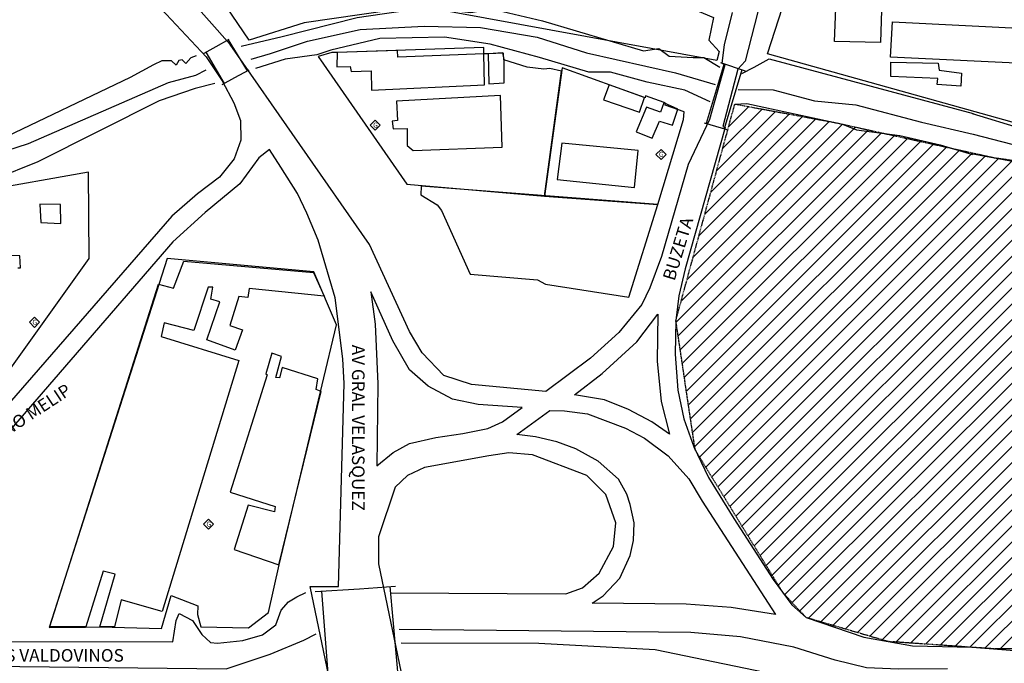
# Model space of a CAD drawing. Units: inches. Extents: x 394044 to 418064, y 6252608 to 6284423.
# Drawn here: x 402373 to 402921, y 6266642 to 6267000 of the extents above; entities that cross this region are included whole.
import ezdxf

# ---------------------------------------------------------------- set-up
doc = ezdxf.new("R2010")
doc.units = ezdxf.units.IN
doc.header["$MEASUREMENT"] = 0
doc.linetypes.add('DASHED', pattern=[0.75, 0.5, -0.25])
doc.layers.get('0').update_dxf_attribs({"linetype": 'CONTINUOUS'})
for name, color, linetype in [('GEOVAR', 7, 'CONTINUOUS'), ('LINEA_BORDE_RIO', 7, 'CONTINUOUS'), ('LINEA_GEO', 7, 'CONTINUOUS'), ('NO_VIVIENDA', 7, 'CONTINUOUS'), ('NOMBRE_C_GRANDE', 7, 'CONTINUOUS'), ('NOMBRE_CALLE', 7, 'CONTINUOUS'), ('NOVIVIENDA_COM', 3, 'CONTINUOUS'), ('PARCELA', 7, 'CONTINUOUS'), ('RIO', 7, 'CONTINUOUS'), ('SOLERA', 7, 'CONTINUOUS'), ('terrenos disponbles', 1, 'CONTINUOUS')]:
    doc.layers.add(name, color=color, linetype=linetype)
doc.styles.add('AUDIT_D_050910191855-0', font='txt')

msp = doc.modelspace()

# ---------------------------------------------------------------- hatches: boundary and pattern name
at = {"layer": 'NOVIVIENDA_COM'}
h = msp.add_hatch(dxfattribs=at)
h.set_pattern_fill('ANSI31', color=256, scale=50, style=0)
h.set_pattern_definition([(45, (59766.311, -25630.3237), (-4.4194173824, 4.4194173824), [])])
h.paths.add_polyline_path([(402770.8, 6266953.35), (402826.21, 6266943.12), (402915.45, 6266923.41), (402962.08, 6266917.17), (403158.96, 6266915.63), (403150.03, 6266711.74), (403144.1, 6266659.28), (403136.52, 6266651.01), (403130.56, 6266648.56), (402914.82, 6266649.89), (402856.13, 6266653.95), (402810.49, 6266667.28), (402797.38, 6266681.51), (402748.76, 6266760.64), (402737.99, 6266832.75)])

# ---------------------------------------------------------------- linework, layer by layer
at = {"color": 30}
for points in [[(402475.28, 6266981.76), (402481.93, 6266985.46), (402489.25, 6266989.46)], [(402488.67, 6266989.15), (402499.29, 6266971.82)], [(402476.2, 6266982.28), (402486.43, 6266964.72)], [(402764.79, 6266975.88), (402754.82, 6266942.59)], [(402762.93, 6266976.51), (402776.61, 6266971.91)], [(402485.43, 6266964.17), (402492.44, 6266968.07), (402500.39, 6266972.42)], [(402765.08, 6266939.7), (402774.88, 6266972.49)], [(402753.74, 6266942.91), (402766.31, 6266939.14)], [(402537.13, 6266681.87), (402561.86, 6266683.4), (402581.9, 6266684.76)], [(402578.78, 6266684.55), (402583.75, 6266628.92)], [(402540.72, 6266682.1), (402544.99, 6266626.41)]]:
    msp.add_lwpolyline(points, dxfattribs=at)
at = {"layer": 'GEOVAR', "color": 4}
for points in [[(402570.55, 6266944.37), (402567.75, 6266941.57), (402570.55, 6266938.76), (402573.36, 6266941.57), (402570.55, 6266944.37)], [(402570.55, 6266944.37), (402567.75, 6266941.57), (402570.55, 6266938.76), (402573.36, 6266941.57), (402570.55, 6266944.37)], [(402729.71, 6266928.11), (402726.91, 6266925.3), (402729.71, 6266922.5), (402732.52, 6266925.3), (402729.71, 6266928.11)], [(402729.71, 6266928.11), (402726.91, 6266925.3), (402729.71, 6266922.5), (402732.52, 6266925.3), (402729.71, 6266928.11)], [(402380.82, 6266834.57), (402378.01, 6266831.77), (402380.82, 6266828.96), (402383.62, 6266831.77), (402380.82, 6266834.57)], [(402380.82, 6266834.57), (402378.01, 6266831.77), (402380.82, 6266828.96), (402383.62, 6266831.77), (402380.82, 6266834.57)], [(402477.72, 6266722.11), (402474.91, 6266719.3), (402477.72, 6266716.5), (402480.52, 6266719.3), (402477.72, 6266722.11)], [(402477.72, 6266722.11), (402474.91, 6266719.3), (402477.72, 6266716.5), (402480.52, 6266719.3), (402477.72, 6266722.11)]]:
    msp.add_lwpolyline(points, dxfattribs=at)
at = {"layer": 'LINEA_BORDE_RIO', "color": 5}
for points in [[(402495.95, 6266985.6), (402518.81, 6266990.93), (402560.6, 6267001.59), (402574.48, 6267003.55), (402598.88, 6267007.2), (402623.84, 6267004.25), (402635.34, 6267006.35), (402663.66, 6266999.76), (402719.9, 6266982.94), (402728.59, 6266984.2), (402734.2, 6266979.99), (402747.66, 6266979.29), (402753.55, 6266979.29)], [(402495.95, 6266985.6), (402518.81, 6266990.93), (402560.6, 6267001.59), (402574.48, 6267003.55), (402598.88, 6267007.2), (402623.84, 6267004.25), (402635.34, 6267006.35), (402663.66, 6266999.76), (402719.9, 6266982.94), (402728.59, 6266984.2), (402734.2, 6266979.99), (402747.66, 6266979.29), (402753.55, 6266979.29)], [(402757.06, 6266954.61), (402742.9, 6266961.06), (402722, 6266965.55), (402701.67, 6266971.16), (402689.47, 6266971.02), (402662.12, 6266979.29), (402634.64, 6266986.72), (402609.12, 6266990.65), (402573.08, 6266989.81), (402545.87, 6266983.36), (402538.02, 6266980.83), (402520.35, 6266978.31), (402503.94, 6266973.12)], [(402757.06, 6266954.61), (402742.9, 6266961.06), (402722, 6266965.55), (402701.67, 6266971.16), (402689.47, 6266971.02), (402662.12, 6266979.29), (402634.64, 6266986.72), (402609.12, 6266990.65), (402573.08, 6266989.81), (402545.87, 6266983.36), (402538.02, 6266980.83), (402520.35, 6266978.31), (402503.94, 6266973.12)], [(402470.85, 6266980.27), (402467.9, 6266979.15), (402465.1, 6266975.92), (402462.99, 6266978.03), (402461.17, 6266977.61), (402459.77, 6266974.94), (402457.1, 6266977.47), (402451.78, 6266977.33), (402447.15, 6266975.22), (402434.11, 6266968.21), (402360.91, 6266933.15), (402275.93, 6266908.89), (402208.76, 6266885.48), (402107.79, 6266844.39), (402074.41, 6266834.43), (402050.01, 6266823.91)], [(402470.85, 6266980.27), (402467.9, 6266979.15), (402465.1, 6266975.92), (402462.99, 6266978.03), (402461.17, 6266977.61), (402459.77, 6266974.94), (402457.1, 6266977.47), (402451.78, 6266977.33), (402447.15, 6266975.22), (402434.11, 6266968.21), (402360.91, 6266933.15), (402275.93, 6266908.89), (402208.76, 6266885.48), (402107.79, 6266844.39), (402074.41, 6266834.43), (402050.01, 6266823.91)], [(402753.55, 6266979.29), (402762.53, 6266973.96)], [(402753.55, 6266979.29), (402762.53, 6266973.96)], [(402774.73, 6266970.32), (402781.6, 6266973.96), (402789.87, 6266978.59), (402903.46, 6266948.16)], [(402774.73, 6266970.32), (402781.6, 6266973.96), (402789.87, 6266978.59), (402903.46, 6266948.16)], [(402481.22, 6266964.85), (402470.29, 6266962.04), (402450.23, 6266955.17), (402382.64, 6266921.09), (402358.66, 6266911.42), (402343.52, 6266909.03), (402323.74, 6266906.79), (402279.85, 6266888.56), (402237.64, 6266873.56), (402230.21, 6266873.42), (402213.66, 6266869.21), (402182.95, 6266858.83), (402182.67, 6266856.03), (402145.23, 6266840.32), (402079.32, 6266815.92), (402043.42, 6266806.39), (402033.89, 6266807.37)], [(402481.22, 6266964.85), (402470.29, 6266962.04), (402450.23, 6266955.17), (402382.64, 6266921.09), (402358.66, 6266911.42), (402343.52, 6266909.03), (402323.74, 6266906.79), (402279.85, 6266888.56), (402237.64, 6266873.56), (402230.21, 6266873.42), (402213.66, 6266869.21), (402182.95, 6266858.83), (402182.67, 6266856.03), (402145.23, 6266840.32), (402079.32, 6266815.92), (402043.42, 6266806.39), (402033.89, 6266807.37)], [(402770.8, 6266953.35), (402777.53, 6266953.63), (402830.82, 6266942.13), (402838.53, 6266938.9), (402862.79, 6266935.82), (402885.23, 6266930.63), (402903.18, 6266925.16)], [(402770.8, 6266953.35), (402777.53, 6266953.63), (402830.82, 6266942.13), (402838.53, 6266938.9), (402862.79, 6266935.82), (402885.23, 6266930.63), (402903.18, 6266925.16)], [(402902.9, 6266948.02), (402931.09, 6266939.6), (403024.34, 6266933.72), (403046.07, 6266934.42), (403094.31, 6266935.12)], [(402902.9, 6266948.02), (402931.09, 6266939.6), (403024.34, 6266933.72), (403046.07, 6266934.42), (403094.31, 6266935.12)], [(402902.48, 6266925.86), (402928.42, 6266920.95), (402962.08, 6266917.17), (402982.27, 6266916.89), (402986.9, 6266917.03), (402992.51, 6266915.77), (403005.83, 6266917.45), (403022.38, 6266918.01), (403037.38, 6266917.73), (403053.51, 6266918.15), (403068.79, 6266918.15), (403094.31, 6266918.71), (403127.69, 6266918.57), (403132.32, 6266918.57), (403141.43, 6266916.05), (403146.48, 6266917.59), (403150.83, 6266918.99), (403154.89, 6266916.75)], [(402902.48, 6266925.86), (402928.42, 6266920.95), (402962.08, 6266917.17), (402982.27, 6266916.89), (402986.9, 6266917.03), (402992.51, 6266915.77), (403005.83, 6266917.45), (403022.38, 6266918.01), (403037.38, 6266917.73), (403053.51, 6266918.15), (403068.79, 6266918.15), (403094.31, 6266918.71), (403127.69, 6266918.57), (403132.32, 6266918.57), (403141.43, 6266916.05), (403146.48, 6266917.59), (403150.83, 6266918.99), (403154.89, 6266916.75)]]:
    msp.add_lwpolyline(points, dxfattribs=at)
at = {"layer": 'LINEA_GEO', "color": 4}
for points in [[(402633.52, 6266981.25), (402633.8, 6266964.57), (402642.35, 6266965.13), (402642.35, 6266978.17), (402641.65, 6266981.81), (402633.52, 6266981.25)], [(402633.52, 6266981.25), (402633.8, 6266964.57), (402642.35, 6266965.13), (402642.35, 6266978.17), (402641.65, 6266981.81), (402633.52, 6266981.25)], [(402700.83, 6266964), (402697.6, 6266955.73), (402717.65, 6266948.86), (402720.6, 6266956.99), (402700.83, 6266964)], [(402700.83, 6266964), (402697.6, 6266955.73), (402717.65, 6266948.86), (402720.6, 6266956.99), (402700.83, 6266964)], [(402582.47, 6266954.89), (402583.03, 6266944.23), (402580.09, 6266943.81), (402580.65, 6266939.46), (402588.36, 6266939.74), (402588.36, 6266930.21), (402591.73, 6266927.4), (402641.23, 6266929.37), (402640.25, 6266958.12), (402582.47, 6266954.89)], [(402582.47, 6266954.89), (402583.03, 6266944.23), (402580.09, 6266943.81), (402580.65, 6266939.46), (402588.36, 6266939.74), (402588.36, 6266930.21), (402591.73, 6266927.4), (402641.23, 6266929.37), (402640.25, 6266958.12), (402582.47, 6266954.89)], [(402731.26, 6266954.05), (402729.43, 6266948.86), (402721.72, 6266951.66), (402715.83, 6266937.92), (402724.81, 6266934.28), (402728.87, 6266943.81), (402736.16, 6266941.57), (402739.11, 6266950.4), (402731.26, 6266954.05)], [(402731.26, 6266954.05), (402729.43, 6266948.86), (402721.72, 6266951.66), (402715.83, 6266937.92), (402724.81, 6266934.28), (402728.87, 6266943.81), (402736.16, 6266941.57), (402739.11, 6266950.4), (402731.26, 6266954.05)], [(402383.9, 6266897.54), (402384.32, 6266887.3), (402395.54, 6266886.74), (402395.26, 6266897.4), (402383.9, 6266897.54)], [(402383.9, 6266897.54), (402384.32, 6266887.3), (402395.54, 6266886.74), (402395.26, 6266897.4), (402383.9, 6266897.54)], [(402494.55, 6266810.45), (402451.92, 6266670.64), (402429.2, 6266677.09), (402425.41, 6266662.09), (402417.14, 6266662.23), (402425.69, 6266691.4), (402419.1, 6266693.22), (402409.43, 6266662.23), (402389.37, 6266662.37), (402449.95, 6266853.08), (402458.23, 6266850.7), (402463.92, 6266865.84), (402536.17, 6266859.6), (402542.08, 6266846.35), (402500.44, 6266850.56), (402499.59, 6266845.51), (402494.69, 6266846.07), (402489.64, 6266829.94), (402496.65, 6266827.56), (402492.58, 6266816.2), (402476.74, 6266821.95), (402484.03, 6266843.13), (402479.12, 6266844.67), (402480.24, 6266851.26), (402477.58, 6266851.26), (402469.59, 6266827.14), (402453.04, 6266831.49), (402451.36, 6266823.77), (402494.55, 6266810.45)], [(402494.55, 6266810.45), (402451.92, 6266670.64), (402429.2, 6266677.09), (402425.41, 6266662.09), (402417.14, 6266662.23), (402425.69, 6266691.4), (402419.1, 6266693.22), (402409.43, 6266662.23), (402389.37, 6266662.37), (402449.95, 6266853.08), (402458.23, 6266850.7), (402463.92, 6266865.84), (402536.17, 6266859.6), (402542.08, 6266846.35), (402500.44, 6266850.56), (402499.59, 6266845.51), (402494.69, 6266846.07), (402489.64, 6266829.94), (402496.65, 6266827.56), (402492.58, 6266816.2), (402476.74, 6266821.95), (402484.03, 6266843.13), (402479.12, 6266844.67), (402480.24, 6266851.26), (402477.58, 6266851.26), (402469.59, 6266827.14), (402453.04, 6266831.49), (402451.36, 6266823.77), (402494.55, 6266810.45)]]:
    msp.add_lwpolyline(points, dxfattribs=at)
at = {"layer": 'NO_VIVIENDA', "color": 3}
for points in [[(402595.23, 6267007.9), (402531.01, 6266998.64), (402500.44, 6266988.83), (402408.58, 6267124.29)], [(402595.23, 6267007.9), (402531.01, 6266998.64), (402500.44, 6266988.83), (402408.58, 6267124.29)], [(402828.02, 6267030.33), (402853.26, 6267029.49), (402851.85, 6266987.56), (402826.33, 6266988.26), (402828.02, 6267030.33)], [(402828.02, 6267030.33), (402853.26, 6267029.49), (402851.85, 6266987.56), (402826.33, 6266988.26), (402828.02, 6267030.33)], [(402858.59, 6266999.06), (402939.92, 6266995), (402939.22, 6266975.64), (402857.46, 6266979.43), (402858.59, 6266999.06)], [(402858.59, 6266999.06), (402939.92, 6266995), (402939.22, 6266975.64), (402857.46, 6266979.43), (402858.59, 6266999.06)], [(402631.41, 6266964), (402631.13, 6266981.39), (402583.17, 6266979.43), (402583.03, 6266983.08), (402549.38, 6266982.09), (402549.24, 6266974.1), (402556.67, 6266974.24), (402557.23, 6266971.44), (402568.31, 6266971.86), (402568.59, 6266961.06), (402631.41, 6266964)], [(402631.41, 6266964), (402631.13, 6266981.39), (402583.17, 6266979.43), (402583.03, 6266983.08), (402549.38, 6266982.09), (402549.24, 6266974.1), (402556.67, 6266974.24), (402557.23, 6266971.44), (402568.31, 6266971.86), (402568.59, 6266961.06), (402631.41, 6266964)], [(402857.6, 6266976.63), (402883.97, 6266976.06), (402884.53, 6266972.28), (402897.01, 6266970.6), (402896.73, 6266963.3), (402883.41, 6266964.29), (402883.83, 6266967.51), (402857.6, 6266968.63), (402857.6, 6266976.63)], [(402857.6, 6266976.63), (402883.97, 6266976.06), (402884.53, 6266972.28), (402897.01, 6266970.6), (402896.73, 6266963.3), (402883.41, 6266964.29), (402883.83, 6266967.51), (402857.6, 6266968.63), (402857.6, 6266976.63)], [(402714.99, 6266906.93), (402716.95, 6266927.4), (402674.46, 6266931.61), (402671.94, 6266911.28), (402714.99, 6266906.93)], [(402714.99, 6266906.93), (402716.95, 6266927.4), (402674.46, 6266931.61), (402671.94, 6266911.28), (402714.99, 6266906.93)], [(402371.56, 6266862.06), (402372.97, 6266862.06), (402372.69, 6266868.79), (402348.43, 6266869.21)], [(402371.56, 6266862.06), (402372.97, 6266862.06), (402372.69, 6266868.79), (402348.43, 6266869.21)], [(402516.98, 6266696.72), (402540.4, 6266793.2), (402537.74, 6266794.33), (402538.58, 6266800.22), (402518.67, 6266806.53), (402517.26, 6266800.92), (402515.16, 6266801.06), (402518.39, 6266812.7), (402513.06, 6266814.66), (402509.69, 6266803.02), (402510.39, 6266802.6), (402489.78, 6266737.11), (402514.88, 6266729.12), (402514.46, 6266726.17), (402499.88, 6266729.82), (402492.02, 6266705.28), (402516.98, 6266696.72)], [(402516.98, 6266696.72), (402540.4, 6266793.2), (402537.74, 6266794.33), (402538.58, 6266800.22), (402518.67, 6266806.53), (402517.26, 6266800.92), (402515.16, 6266801.06), (402518.39, 6266812.7), (402513.06, 6266814.66), (402509.69, 6266803.02), (402510.39, 6266802.6), (402489.78, 6266737.11), (402514.88, 6266729.12), (402514.46, 6266726.17), (402499.88, 6266729.82), (402492.02, 6266705.28), (402516.98, 6266696.72)]]:
    msp.add_lwpolyline(points, dxfattribs=at)
at = {"layer": 'PARCELA', "color": 8}
for points in [[(402408.58, 6267124.29), (402418.12, 6267147.85), (402442.38, 6267137.61), (402446.73, 6267132.56), (402759.02, 6267001.59), (402756.36, 6266988.97), (402762.11, 6266982.66), (402760.84, 6266977.61), (402595.23, 6267007.9), (402531.01, 6266998.64), (402500.44, 6266988.83), (402408.58, 6267124.29)], [(402408.58, 6267124.29), (402418.12, 6267147.85), (402442.38, 6267137.61), (402446.73, 6267132.56), (402759.02, 6267001.59), (402756.36, 6266988.97), (402762.11, 6266982.66), (402760.84, 6266977.61), (402595.23, 6267007.9), (402531.01, 6266998.64), (402500.44, 6266988.83), (402408.58, 6267124.29)], [(402815.68, 6267064.13), (403051.26, 6267054.87), (403096, 6267073.95), (403133.16, 6267105.22), (403159.66, 6267144.48), (403162.89, 6267133.96), (403152.37, 6266944.37), (403159.24, 6266939.6), (403159.8, 6266937.22), (402984.51, 6266938.2), (402933.19, 6266941.01), (402789.03, 6266981.25), (402815.68, 6267064.13)], [(402815.68, 6267064.13), (403051.26, 6267054.87), (403096, 6267073.95), (403133.16, 6267105.22), (403159.66, 6267144.48), (403162.89, 6267133.96), (403152.37, 6266944.37), (403159.24, 6266939.6), (403159.8, 6266937.22), (402984.51, 6266938.2), (402933.19, 6266941.01), (402789.03, 6266981.25), (402815.68, 6267064.13)], [(402664.93, 6266902.02), (402674.32, 6266971.72), (402667.73, 6266973.12), (402664.51, 6266972.7), (402655.11, 6266973.96), (402642.21, 6266978.03), (402642.07, 6266981.67), (402633.52, 6266981.25), (402631.13, 6266981.39), (402630.99, 6266984.76), (402549.38, 6266982.09), (402546.43, 6266982.09), (402538.86, 6266979.85), (402588.22, 6266908.75), (402664.93, 6266902.02)], [(402664.93, 6266902.02), (402674.32, 6266971.72), (402667.73, 6266973.12), (402664.51, 6266972.7), (402655.11, 6266973.96), (402642.21, 6266978.03), (402642.07, 6266981.67), (402633.52, 6266981.25), (402631.13, 6266981.39), (402630.99, 6266984.76), (402549.38, 6266982.09), (402546.43, 6266982.09), (402538.86, 6266979.85), (402588.22, 6266908.75), (402664.93, 6266902.02)], [(402720.88, 6266956.85), (402674.6, 6266973.54), (402664.93, 6266902.02), (402728.03, 6266897.4), (402742.19, 6266944.65), (402742.61, 6266949), (402732.1, 6266952.79), (402732.24, 6266953.91), (402731.4, 6266954.19), (402721.16, 6266957.97), (402720.88, 6266956.85)], [(402720.88, 6266956.85), (402674.6, 6266973.54), (402664.93, 6266902.02), (402728.03, 6266897.4), (402742.19, 6266944.65), (402742.61, 6266949), (402732.1, 6266952.79), (402732.24, 6266953.91), (402731.4, 6266954.19), (402721.16, 6266957.97), (402720.88, 6266956.85)], [(402364.97, 6266802.32), (402411.25, 6266867.39), (402410.97, 6266915.34), (402349.97, 6266904.55), (402337.77, 6266905.67), (402337.21, 6266906.65), (402325.43, 6266905.67), (402296.82, 6266890.94), (402296.82, 6266889.4), (402249.56, 6266875.1), (402233.44, 6266867.81), (402233.3, 6266866.12), (402217.59, 6266806.39), (402364.97, 6266802.32)], [(402364.97, 6266802.32), (402411.25, 6266867.39), (402410.97, 6266915.34), (402349.97, 6266904.55), (402337.77, 6266905.67), (402337.21, 6266906.65), (402325.43, 6266905.67), (402296.82, 6266890.94), (402296.82, 6266889.4), (402249.56, 6266875.1), (402233.44, 6266867.81), (402233.3, 6266866.12), (402217.59, 6266806.39), (402364.97, 6266802.32)], [(402711.76, 6266845.79), (402728.03, 6266897.4), (402596.21, 6266907.63), (402595.93, 6266902.86), (402605.05, 6266897.25), (402607.57, 6266894.03), (402623.42, 6266858.55), (402660.86, 6266855.33), (402665.35, 6266853.08), (402711.76, 6266845.79)], [(402711.76, 6266845.79), (402728.03, 6266897.4), (402596.21, 6266907.63), (402595.93, 6266902.86), (402605.05, 6266897.25), (402607.57, 6266894.03), (402623.42, 6266858.55), (402660.86, 6266855.33), (402665.35, 6266853.08), (402711.76, 6266845.79)], [(402517.12, 6266696.72), (402549.1, 6266830.36), (402536.48, 6266859.95), (402454.72, 6266867.39), (402389.09, 6266661.81), (402409.29, 6266661.95), (402417.28, 6266662.09), (402451.5, 6266661.25), (402456.96, 6266679.62), (402471.83, 6266673.87), (402471.55, 6266669.1), (402473.51, 6266662.23), (402500.02, 6266661.53), (402511.23, 6266670.22), (402517.12, 6266696.72)], [(402517.12, 6266696.72), (402549.1, 6266830.36), (402536.48, 6266859.95), (402454.72, 6266867.39), (402389.09, 6266661.81), (402409.29, 6266661.95), (402417.28, 6266662.09), (402451.5, 6266661.25), (402456.96, 6266679.62), (402471.83, 6266673.87), (402471.55, 6266669.1), (402473.51, 6266662.23), (402500.02, 6266661.53), (402511.23, 6266670.22), (402517.12, 6266696.72)]]:
    msp.add_lwpolyline(points, dxfattribs=at)
at = {"layer": 'RIO', "color": 5}
for points in [[(402501.42, 6266978.31), (402512.22, 6266981.53), (402532.83, 6266988.41), (402562.14, 6266994.86), (402597.76, 6266996.68), (402629.17, 6266995.98), (402660.72, 6266990.65), (402688.21, 6266981.81), (402737.71, 6266970.74), (402759.86, 6266964.29)], [(402501.42, 6266978.31), (402512.22, 6266981.53), (402532.83, 6266988.41), (402562.14, 6266994.86), (402597.76, 6266996.68), (402629.17, 6266995.98), (402660.72, 6266990.65), (402688.21, 6266981.81), (402737.71, 6266970.74), (402759.86, 6266964.29)], [(402037.53, 6266815.64), (402080.86, 6266825.46), (402128.96, 6266844.67), (402172.72, 6266863.18), (402218.57, 6266879.45), (402260.5, 6266892.49), (402312.53, 6266909.88), (402342.26, 6266919.97), (402377.59, 6266931.33), (402455.56, 6266965.41), (402470.71, 6266969.47)], [(402037.53, 6266815.64), (402080.86, 6266825.46), (402128.96, 6266844.67), (402172.72, 6266863.18), (402218.57, 6266879.45), (402260.5, 6266892.49), (402312.53, 6266909.88), (402342.26, 6266919.97), (402377.59, 6266931.33), (402455.56, 6266965.41), (402470.71, 6266969.47)], [(402470.71, 6266969.47), (402476.46, 6266972.42)], [(402470.71, 6266969.47), (402476.46, 6266972.42)], [(402772.62, 6266961.48), (402792.12, 6266961.2), (402815.11, 6266955.17), (402838.25, 6266952.93), (402874.71, 6266943.25)], [(402772.62, 6266961.48), (402792.12, 6266961.2), (402815.11, 6266955.17), (402838.25, 6266952.93), (402874.71, 6266943.25)], [(402874.71, 6266943.25), (402903.6, 6266936.52)], [(402874.71, 6266943.25), (402903.6, 6266936.52)], [(402903.6, 6266936.52), (402925.06, 6266930.91), (402962.36, 6266927.4), (403050.56, 6266925.3), (403083.8, 6266926.14), (403123.62, 6266926.14)], [(402903.6, 6266936.52), (402925.06, 6266930.91), (402962.36, 6266927.4), (403050.56, 6266925.3), (403083.8, 6266926.14), (403123.62, 6266926.14)]]:
    msp.add_lwpolyline(points, dxfattribs=at)
at = {"layer": 'SOLERA', "color": 62}
for points in [[(402589.62, 6266826.58), (402567.33, 6266875.1), (402489.78, 6266986.44), (402453.32, 6267027.95), (402409.29, 6267072.68), (402381.94, 6267103.53), (402370.86, 6267120.08), (402365.25, 6267130.6), (402321.78, 6267219.37), (402244.23, 6267385.68), (402228.95, 6267425.51), (402224.18, 6267439.67), (402213.8, 6267482.02), (402207.77, 6267520.86), (402205.53, 6267571.91), (402201.46, 6267777.2), (402203.01, 6267777.06), (402223.2, 6267504.17), (402230.63, 6267475.85), (402245.36, 6267440.93)], [(402589.62, 6266826.58), (402567.33, 6266875.1), (402489.78, 6266986.44), (402453.32, 6267027.95), (402409.29, 6267072.68), (402381.94, 6267103.53), (402370.86, 6267120.08), (402365.25, 6267130.6), (402321.78, 6267219.37), (402244.23, 6267385.68), (402228.95, 6267425.51), (402224.18, 6267439.67), (402213.8, 6267482.02), (402207.77, 6267520.86), (402205.53, 6267571.91), (402201.46, 6267777.2), (402203.01, 6267777.06), (402223.2, 6267504.17), (402230.63, 6267475.85), (402245.36, 6267440.93)], [(402206.23, 6267419.19), (402209.6, 6267406.85), (402222.08, 6267374.46), (402252.37, 6267309.81), (402248.72, 6267307.85), (402345.48, 6267104.1), (402349.69, 6267107.18), (402369.88, 6267082.92), (402448.55, 6267009.3), (402476.46, 6266979.71)], [(402206.23, 6267419.19), (402209.6, 6267406.85), (402222.08, 6267374.46), (402252.37, 6267309.81), (402248.72, 6267307.85), (402345.48, 6267104.1), (402349.69, 6267107.18), (402369.88, 6267082.92), (402448.55, 6267009.3), (402476.46, 6266979.71)], [(402876.11, 6267194.97), (402811.33, 6267081.66), (402803.19, 6267064.41), (402785.25, 6267011.12), (402776.55, 6266977.19), (402772.48, 6266972.7), (402764.21, 6266940.87), (402765.47, 6266940.31), (402743.18, 6266861.64), (402739.67, 6266846.49)], [(402876.11, 6267194.97), (402811.33, 6267081.66), (402803.19, 6267064.41), (402785.25, 6267011.12), (402776.55, 6266977.19), (402772.48, 6266972.7), (402764.21, 6266940.87), (402765.47, 6266940.31), (402743.18, 6266861.64), (402739.67, 6266846.49)], [(402769.26, 6267004.25), (402764.91, 6266986.3), (402763.51, 6266976.06), (402765.19, 6266975.22), (402756.64, 6266944.79), (402744.86, 6266919.69), (402729.99, 6266868.51), (402723.4, 6266850.98), (402719.06, 6266841.72)], [(402769.26, 6267004.25), (402764.91, 6266986.3), (402763.51, 6266976.06), (402765.19, 6266975.22), (402756.64, 6266944.79), (402744.86, 6266919.69), (402729.99, 6266868.51), (402723.4, 6266850.98), (402719.06, 6266841.72)], [(402476.46, 6266979.71), (402485.43, 6266966.25), (402491.88, 6266954.05), (402495.53, 6266944.23), (402495.67, 6266933.15), (402492.02, 6266922.78), (402483.89, 6266912.68)], [(402476.46, 6266979.71), (402485.43, 6266966.25), (402491.88, 6266954.05), (402495.53, 6266944.23), (402495.67, 6266933.15), (402492.02, 6266922.78), (402483.89, 6266912.68)], [(402553.16, 6266594.64), (402534.37, 6266684.52), (402550.22, 6266684.66), (402553.3, 6266797.69), (402552.6, 6266811.43), (402548.25, 6266845.37), (402538.72, 6266877.48), (402532.55, 6266892.63), (402527.22, 6266903.43), (402518.11, 6266918.15), (402511.65, 6266927.97), (402505.76, 6266923.34), (402495.25, 6266908.89), (402475.9, 6266892.91), (402457.95, 6266876.5), (402363.29, 6266766.98)], [(402553.16, 6266594.64), (402534.37, 6266684.52), (402550.22, 6266684.66), (402553.3, 6266797.69), (402552.6, 6266811.43), (402548.25, 6266845.37), (402538.72, 6266877.48), (402532.55, 6266892.63), (402527.22, 6266903.43), (402518.11, 6266918.15), (402511.65, 6266927.97), (402505.76, 6266923.34), (402495.25, 6266908.89), (402475.9, 6266892.91), (402457.95, 6266876.5), (402363.29, 6266766.98)], [(402483.89, 6266912.68), (402471.69, 6266903.28), (402457.39, 6266890.94), (402366.66, 6266786.75)], [(402483.89, 6266912.68), (402471.69, 6266903.28), (402457.39, 6266890.94), (402366.66, 6266786.75)], [(402739.67, 6266846.49), (402737.99, 6266832.75), (402737.57, 6266813.96), (402739.11, 6266793.9), (402742.47, 6266777.92), (402747.94, 6266762.35), (402756.08, 6266745.24)], [(402739.67, 6266846.49), (402737.99, 6266832.75), (402737.57, 6266813.96), (402739.11, 6266793.9), (402742.47, 6266777.92), (402747.94, 6266762.35), (402756.08, 6266745.24)], [(402719.06, 6266841.72), (402706.15, 6266826.16), (402690.45, 6266811.71)], [(402719.06, 6266841.72), (402706.15, 6266826.16), (402690.45, 6266811.71)], [(402596.77, 6266814.8), (402589.62, 6266826.58)], [(402596.77, 6266814.8), (402589.62, 6266826.58)], [(402624.26, 6266797.13), (402608.83, 6266802.18), (402596.77, 6266814.8)], [(402624.26, 6266797.13), (402608.83, 6266802.18), (402596.77, 6266814.8)], [(402690.45, 6266811.71), (402665.63, 6266793.2), (402624.26, 6266797.13)], [(402690.45, 6266811.71), (402665.63, 6266793.2), (402624.26, 6266797.13)], [(402633.8, 6266757.3), (402598.04, 6266750.85)], [(402633.8, 6266757.3), (402598.04, 6266750.85)], [(402645.01, 6266758.99), (402633.8, 6266757.3)], [(402645.01, 6266758.99), (402633.8, 6266757.3)], [(402676.71, 6266680.6), (402685.96, 6266683.82), (402695.36, 6266692.1), (402703.21, 6266706.96), (402704.61, 6266720), (402699, 6266735.85), (402688.35, 6266746.37), (402658.2, 6266758.01), (402645.01, 6266758.99)], [(402676.71, 6266680.6), (402685.96, 6266683.82), (402695.36, 6266692.1), (402703.21, 6266706.96), (402704.61, 6266720), (402699, 6266735.85), (402688.35, 6266746.37), (402658.2, 6266758.01), (402645.01, 6266758.99)], [(402598.04, 6266750.85), (402588.5, 6266746.37), (402581.63, 6266739.92), (402572.37, 6266712.29), (402572.37, 6266697.15)], [(402598.04, 6266750.85), (402588.5, 6266746.37), (402581.63, 6266739.92), (402572.37, 6266712.29), (402572.37, 6266697.15)], [(402756.08, 6266745.24), (402770.24, 6266722.53)], [(402756.08, 6266745.24), (402770.24, 6266722.53)], [(402770.24, 6266722.53), (402792.12, 6266688.59)], [(402770.24, 6266722.53), (402792.12, 6266688.59)], [(402572.37, 6266697.15), (402587.8, 6266623.1), (402592.85, 6266588.89)], [(402572.37, 6266697.15), (402587.8, 6266623.1), (402592.85, 6266588.89)], [(402792.12, 6266688.59), (402802.63, 6266674.43), (402810.49, 6266667.28)], [(402792.12, 6266688.59), (402802.63, 6266674.43), (402810.49, 6266667.28)], [(402201.18, 6266654.23), (402457.95, 6266653.81), (402459.77, 6266665.59), (402461.45, 6266669.66), (402468.74, 6266665.59), (402474.07, 6266657.88), (402478.84, 6266653.39), (402482.77, 6266652.97), (402496.93, 6266654.52), (402507.73, 6266657.74), (402515.3, 6266663.21), (402518.25, 6266671.34), (402522.31, 6266676.11), (402526.94, 6266678.92), (402531.85, 6266681.3)], [(402201.18, 6266654.23), (402457.95, 6266653.81), (402459.77, 6266665.59), (402461.45, 6266669.66), (402468.74, 6266665.59), (402474.07, 6266657.88), (402478.84, 6266653.39), (402482.77, 6266652.97), (402496.93, 6266654.52), (402507.73, 6266657.74), (402515.3, 6266663.21), (402518.25, 6266671.34), (402522.31, 6266676.11), (402526.94, 6266678.92), (402531.85, 6266681.3)], [(402578.83, 6266681.02), (402676.71, 6266680.6)], [(402578.83, 6266681.02), (402676.71, 6266680.6)], [(402810.49, 6266667.28), (402842.6, 6266656.34)], [(402810.49, 6266667.28), (402842.6, 6266656.34)], [(402306.92, 6266640.77), (402487.67, 6266638.81), (402512.06, 6266646.87), (402530.87, 6266654.8), (402537.74, 6266658.3)], [(402306.92, 6266640.77), (402487.67, 6266638.81), (402512.06, 6266646.87), (402530.87, 6266654.8), (402537.74, 6266658.3)], [(402889.16, 6266638.67), (402861.95, 6266638.53), (402844.14, 6266639.37), (402826.75, 6266643.58), (402803.76, 6266650.73), (402773.89, 6266656.62), (402746.4, 6266659), (402583.87, 6266660.69)], [(402889.16, 6266638.67), (402861.95, 6266638.53), (402844.14, 6266639.37), (402826.75, 6266643.58), (402803.76, 6266650.73), (402773.89, 6266656.62), (402746.4, 6266659), (402583.87, 6266660.69)], [(402842.6, 6266656.34), (402869.66, 6266651.57), (402903.04, 6266650.73)], [(402842.6, 6266656.34), (402869.66, 6266651.57), (402903.04, 6266650.73)], [(402903.04, 6266650.73), (402926.6, 6266649.05), (403128.67, 6266648.06), (403132.46, 6266649.05), (403136.52, 6266651.01), (403141.57, 6266654.37), (403143.54, 6266657.6)], [(402903.04, 6266650.73), (402926.6, 6266649.05), (403128.67, 6266648.06), (403132.46, 6266649.05), (403136.52, 6266651.01), (403141.57, 6266654.37), (403143.54, 6266657.6)], [(402585, 6266653.25), (402661.7, 6266653.11)], [(402585, 6266653.25), (402661.7, 6266653.11)], [(402661.7, 6266653.11), (402726.49, 6266649.47), (402803.76, 6266633.62)], [(402661.7, 6266653.11), (402726.49, 6266649.47), (402803.76, 6266633.62)]]:
    msp.add_lwpolyline(points, dxfattribs=at)
at = {"layer": 'SOLERA', "color": 30}
for points in [[(402568.17, 6266848.74), (402570.55, 6266830.79)], [(402570.55, 6266830.79), (402572.09, 6266797.55), (402571.39, 6266751.84), (402580.65, 6266759.27), (402589.62, 6266764.32), (402604.35, 6266767.54), (402619.35, 6266769.78), (402633.23, 6266772.59), (402641.51, 6266776.24), (402652.45, 6266784.23), (402627.91, 6266785.91), (402613.6, 6266789), (402600, 6266796.15), (402589.62, 6266805.26), (402580.37, 6266821.39), (402568.17, 6266848.74)], [(402568.17, 6266848.74), (402570.55, 6266830.79)], [(402570.55, 6266830.79), (402572.09, 6266797.55), (402571.39, 6266751.84), (402580.65, 6266759.27), (402589.62, 6266764.32), (402604.35, 6266767.54), (402619.35, 6266769.78), (402633.23, 6266772.59), (402641.51, 6266776.24), (402652.45, 6266784.23), (402627.91, 6266785.91), (402613.6, 6266789), (402600, 6266796.15), (402589.62, 6266805.26), (402580.37, 6266821.39), (402568.17, 6266848.74)], [(402697.04, 6266803.3), (402716.25, 6266820.97), (402728.03, 6266836.25), (402727.61, 6266810.17), (402729.85, 6266787.73), (402734.48, 6266769.5), (402724.67, 6266776.24), (402711.62, 6266783.11), (402698.3, 6266788.58), (402681.47, 6266791.38)], [(402697.04, 6266803.3), (402716.25, 6266820.97), (402728.03, 6266836.25), (402727.61, 6266810.17), (402729.85, 6266787.73), (402734.48, 6266769.5), (402724.67, 6266776.24), (402711.62, 6266783.11), (402698.3, 6266788.58), (402681.47, 6266791.38)], [(402681.47, 6266791.38), (402697.04, 6266803.3)], [(402681.47, 6266791.38), (402697.04, 6266803.3)], [(402649.5, 6266769.36), (402667.73, 6266782.55)], [(402649.5, 6266769.36), (402667.73, 6266782.55)], [(402667.73, 6266782.55), (402676.01, 6266782.41)], [(402667.73, 6266782.55), (402676.01, 6266782.41)], [(402676.01, 6266782.41), (402688.77, 6266780.72), (402709.94, 6266772.87), (402720.46, 6266767.26), (402733.64, 6266757.3), (402745.14, 6266744.54), (402752.71, 6266732.2)], [(402676.01, 6266782.41), (402688.77, 6266780.72), (402709.94, 6266772.87), (402720.46, 6266767.26), (402733.64, 6266757.3), (402745.14, 6266744.54), (402752.71, 6266732.2)], [(402659.74, 6266767.96), (402649.5, 6266769.36)], [(402659.74, 6266767.96), (402649.5, 6266769.36)], [(402671.66, 6266765.16), (402659.74, 6266767.96)], [(402671.66, 6266765.16), (402659.74, 6266767.96)], [(402712.47, 6266701.91), (402714.43, 6266710.19), (402714.85, 6266720), (402712.61, 6266730.24), (402710.64, 6266736.13), (402706.01, 6266744.4), (402694.8, 6266754.36), (402682.32, 6266761.23), (402671.66, 6266765.16)], [(402712.47, 6266701.91), (402714.43, 6266710.19), (402714.85, 6266720), (402712.61, 6266730.24), (402710.64, 6266736.13), (402706.01, 6266744.4), (402694.8, 6266754.36), (402682.32, 6266761.23), (402671.66, 6266765.16)], [(402752.71, 6266732.2), (402793.38, 6266668.96), (402768.7, 6266672.89), (402743.74, 6266674.71), (402691.29, 6266675.27), (402697.46, 6266679.48), (402706.86, 6266689.29), (402712.47, 6266701.91)], [(402752.71, 6266732.2), (402793.38, 6266668.96), (402768.7, 6266672.89), (402743.74, 6266674.71), (402691.29, 6266675.27), (402697.46, 6266679.48), (402706.86, 6266689.29), (402712.47, 6266701.91)]]:
    msp.add_lwpolyline(points, dxfattribs=at)
at = {"layer": 'terrenos disponbles', "linetype": 'DASHED'}
msp.add_lwpolyline([(402770.8, 6266953.35), (402826.21, 6266943.12), (402915.45, 6266923.41), (402962.08, 6266917.17), (403158.96, 6266915.63), (403150.03, 6266711.74), (403144.1, 6266659.28), (403136.52, 6266651.01), (403130.56, 6266648.56), (402914.82, 6266649.89), (402856.13, 6266653.95), (402810.49, 6266667.28), (402797.38, 6266681.51), (402748.76, 6266760.64), (402737.99, 6266832.75)], close=True, dxfattribs=at)

# ---------------------------------------------------------------- texts
at = {"layer": 'GEOVAR', "color": 4, "style": 'AUDIT_D_050910191855-0'}
for p in [(402569.4, 6266940.19), (402569.4, 6266940.19), (402728.56, 6266923.93), (402728.56, 6266923.93), (402379.67, 6266830.39), (402379.67, 6266830.39), (402476.57, 6266717.93), (402476.57, 6266717.93)]:
    msp.add_text('G', height=2.8, dxfattribs=at).set_placement(p)
at = {"layer": 'NOMBRE_C_GRANDE', "style": 'AUDIT_D_050910191855-0'}
for s, height, rotation, p in [('BUZETA', 7.012, 72.9948, (402737.23, 6266854.46)), ('BUZETA', 7.012, 72.9948, (402737.23, 6266854.46)), ('AV GRAL VELASQUEZ', 7.0115, 269.9777, (402557.65, 6266819.29)), ('AV GRAL VELASQUEZ', 7.0115, 269.9777, (402557.65, 6266819.29))]:
    msp.add_text(s, height=height, rotation=rotation, dxfattribs=at).set_placement(p)
msp.add_text('CARLOS VALDOVINOS', height=7.0115, dxfattribs=at).set_placement((402334.26, 6266642.74))
msp.add_text('CARLOS VALDOVINOS', height=7.0115, dxfattribs=at).set_placement((402334.26, 6266642.74))
at = {"layer": 'NOMBRE_CALLE', "style": 'AUDIT_D_050910191855-0'}
msp.add_text('P A CERDA CAMINO MELIP', height=7.0115, rotation=33.2782, dxfattribs=at).set_placement((402306.15, 6266729.22))
msp.add_text('P A CERDA CAMINO MELIP', height=7.0115, rotation=33.2782, dxfattribs=at).set_placement((402306.15, 6266729.22))

doc.saveas('drawing.dxf')
